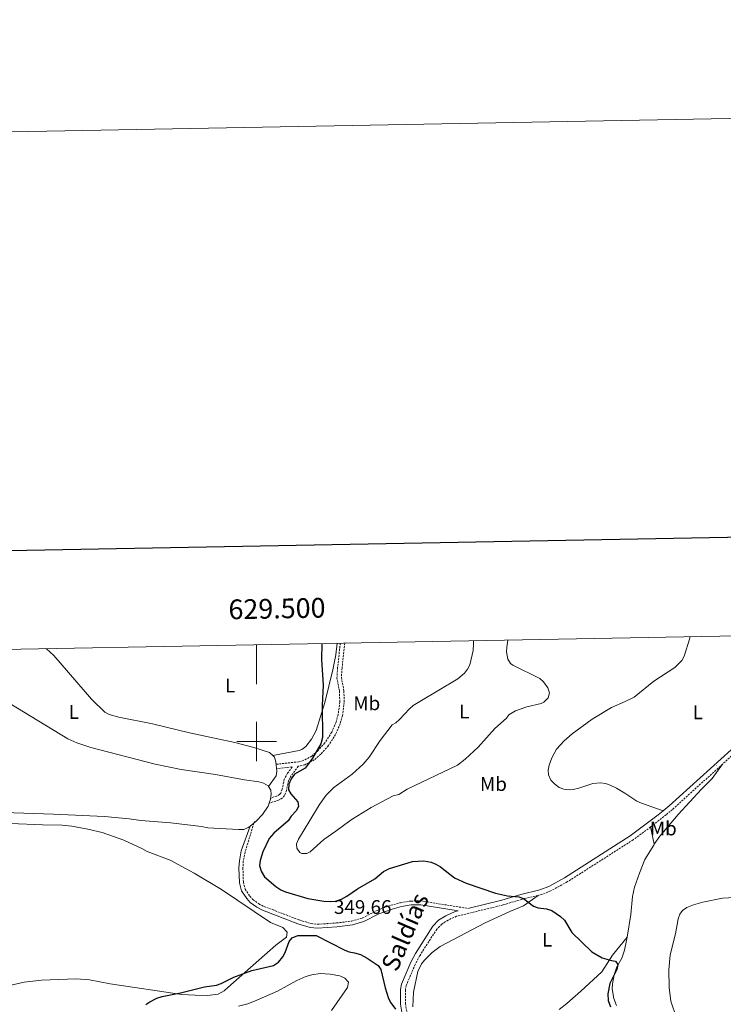
# Model space of a CAD drawing. Units: metres. Extents: x 627982 to 632491, y 4678314 to 4681366.
# Drawn here: x 629380 to 629737, y 4680867 to 4681366 of the extents above; entities that cross this region are included whole.
import ezdxf
from ezdxf.enums import TextEntityAlignment as Align

# ---------------------------------------------------------------- set-up
doc = ezdxf.new("R2010")
doc.units = ezdxf.units.M
doc.header["$MEASUREMENT"] = 0
doc.linetypes.add('TRAZOSX2', pattern=[1.5, 1, -0.5])
for name, color, linetype, lineweight in [('Carátula', 7, 'Continuous', 5), ('Level 21', 19, 'Continuous', 0), ('Level 36', 92, 'Continuous', 0), ('Level 37', 92, 'Continuous', 0), ('Level 4', 36, 'Continuous', 30), ('Level 41', 39, 'Continuous', 0), ('Level 44', 19, 'Continuous', 0), ('Level 61', 19, 'Continuous', 0), ('Level 63', 7, 'Continuous', 0), ('Level 7', 19, 'Continuous', 0)]:
    doc.layers.add(name, color=color, linetype=linetype, lineweight=lineweight)
doc.styles.add('Arial', font='ARIAL.TTF', dxfattribs={"height": 0.2})

# ---------------------------------------------------------------- blocks, each defined once
blk = doc.blocks.new('5PATER')
at = {"layer": 'Carátula', "linetype": 'Continuous', "lineweight": 5}
h = blk.add_hatch(color=250, dxfattribs=at)
edge = h.paths.add_edge_path()
edge.add_ellipse((0, 0), major_axis=(-1.33, -1.34), ratio=0.999422, start_angle=0, end_angle=360)

msp = doc.modelspace()

# ---------------------------------------------------------------- linework, layer by layer
at = {"layer": 'Level 21', "color": 19, "linetype": 'Continuous', "lineweight": 0}
msp.add_line((629706.2, 4680964.83, 350.54), (629703.71, 4680962.76, 350.54), dxfattribs=at)
at = {"layer": 'Level 21', "color": 19, "linetype": 'TRAZOSX2', "lineweight": 0}
for p, q in [((629707.68, 4680962.82, 350.54), (629699.83, 4680956.62, 350.45)), ((629498.84, 4680959.48, 349.43), (629498.56, 4680958.55, 349.42))]:
    msp.add_line(p, q, dxfattribs=at)
at = {"layer": 'Level 21', "color": 19, "linetype": 'Continuous', "lineweight": 0}
for points in [[(629792.98, 4681054.55, 351.28), (629784.84, 4681041.42, 351.26), (629781.55, 4681036.6, 351.1), (629775.13, 4681028.83, 351.12), (629771.21, 4681024.57, 351.16), (629745.84, 4681000.56, 350.98), (629709.25, 4680967.38, 350.55), (629706.2, 4680964.83, 350.54)], [(629703.71, 4680962.76, 350.54), (629689.51, 4680952.17, 350.33), (629656.21, 4680930.88, 350.01), (629648.14, 4680926.48, 349.96), (629643.63, 4680924.75, 349.8), (629633.94, 4680922.43, 349.8), (629624.38, 4680919.51, 349.74), (629607.15, 4680915.31, 349.67)], [(629496.77, 4680957.11, 349.39), (629492.22, 4680944.52, 349.29), (629491.25, 4680939.45, 349.2), (629491.04, 4680935.91, 349.15), (629491.26, 4680928.33, 349.11), (629492.28, 4680924.25, 349.18), (629494.97, 4680920.27, 349.11), (629496.79, 4680918.31, 349.16), (629500.02, 4680915.94, 349.21), (629502.89, 4680914.5, 349.25), (629520.91, 4680907.57, 349.73), (629527.07, 4680905.71, 349.79), (629530.88, 4680905.28, 349.81), (629540.7, 4680905.93, 349.81), (629548.59, 4680906.91, 349.79), (629554.37, 4680908.6, 349.74), (629562.02, 4680912.5, 349.74), (629568.66, 4680915.02, 349.67), (629573.41, 4680916.26, 349.62), (629578.41, 4680917.07, 349.61), (629583.25, 4680917.12, 349.67), (629602.12, 4680914.09, 349.67)], [(629602.12, 4680914.09, 349.67), (629600.62, 4680913.72, 349.52), (629595.91, 4680911.63, 349.42), (629592.28, 4680909.28, 349.35), (629589.4, 4680906.35, 349.32), (629580.48, 4680892.5, 349.04), (629578.19, 4680887.98, 348.97), (629573.45, 4680876.87, 348.97), (629572.91, 4680874.21, 348.97), (629572.99, 4680866.83, 349.04), (629574.26, 4680858.6, 349.06), (629574.86, 4680851.51, 349.16), (629574.71, 4680848.18, 349.25), (629574.01, 4680843.35, 349.53), (629571.69, 4680835.34, 349.2), (629565.74, 4680820.96, 348.81), (629563.04, 4680812.95, 348.71), (629561.45, 4680805.49, 348.51), (629561.05, 4680798.87, 348.45), (629561.49, 4680790.35, 348.35)]]:
    msp.add_polyline3d(points, dxfattribs=at)
at = {"layer": 'Level 21', "color": 19, "linetype": 'TRAZOSX2', "lineweight": 0}
for points in [[(629783.55, 4681035.1, 351.1), (629777.01, 4681027.18, 351.12), (629772.98, 4681022.8, 351.16), (629747.54, 4680998.73, 350.98), (629736.28, 4680988.52, 350.84)], [(629736.28, 4680988.52, 350.84), (629710.9, 4680965.51, 350.55), (629707.68, 4680962.82, 350.54)], [(629498.56, 4680958.55, 349.42), (629494.16, 4680943.98, 349.29), (629493.23, 4680939.21, 349.2), (629493.04, 4680935.88, 349.15), (629493.26, 4680928.61, 349.11), (629494.14, 4680925.07, 349.18), (629496.53, 4680921.51, 349.11), (629498.13, 4680919.81, 349.16), (629501.06, 4680917.66, 349.21), (629503.69, 4680916.34, 349.25), (629521.55, 4680909.47, 349.73), (629527.48, 4680907.67, 349.79), (629530.92, 4680907.28, 349.81), (629540.52, 4680907.93, 349.81), (629548.19, 4680908.87, 349.79), (629553.63, 4680910.46, 349.74), (629561.2, 4680914.34, 349.74), (629568.06, 4680916.92, 349.67), (629572.99, 4680918.22, 349.62), (629578.23, 4680919.07, 349.61), (629583.39, 4680919.12, 349.67), (629607.15, 4680915.31, 349.67)], [(629699.83, 4680956.62, 350.45), (629690.93, 4680950.1, 350.33), (629657.48, 4680928.74, 350.01), (629649.19, 4680924.21, 349.96), (629644.38, 4680922.35, 349.8), (629642.73, 4680921.95, 349.8)], [(629642.73, 4680921.95, 349.8), (629634.59, 4680920.01, 349.8), (629625.04, 4680917.1, 349.74), (629601.43, 4680911.34, 349.52), (629597.11, 4680909.43, 349.42), (629593.87, 4680907.33, 349.35), (629591.36, 4680904.78, 349.32), (629582.65, 4680891.25, 349.04), (629580.45, 4680886.91, 348.97), (629576.65, 4680878.22, 348.94), (629575.86, 4680876.17, 348.97), (629575.41, 4680873.98, 348.97), (629575.49, 4680867.03, 349.04), (629576.74, 4680858.9, 349.06)]]:
    msp.add_polyline3d(points, dxfattribs=at)
at = {"layer": 'Level 36', "color": 19, "linetype": 'TRAZOSX2', "lineweight": 0}
msp.add_line((629518.04, 4680987.07, 349.22), (629510.17, 4680986.21, 349.77), dxfattribs=at)
at = {"layer": 'Level 36', "color": 92, "linetype": 'Continuous', "lineweight": 0}
for p, q in [((629505.78, 4680977.55, 349.3), (629506.04, 4680977.12, 349.31)), ((629496.77, 4680957.11, 349.4), (629498.56, 4680958.55, 349.42)), ((629498.56, 4680958.55, 349.42), (629499.73, 4680959.5, 349.44)), ((629701.66, 4680947.88, 350.62), (629699.83, 4680956.62, 350.45))]:
    msp.add_line(p, q, dxfattribs=at)
for points in [[(629540.88, 4681049.87, 350.27), (629540.09, 4681043.93, 350.22), (629538.64, 4681036.42, 350.14), (629534.59, 4681019.7, 350), (629530.1, 4681005.52, 349.72), (629527.76, 4681001.12, 349.72), (629524.95, 4680997.38, 349.72), (629522.94, 4680995.86, 349.72), (629521.57, 4680995.36, 349.72), (629508.13, 4680992.82, 349.46)], [(629527.04, 4680959.93, 351.48), (629531.8, 4680967.99, 351.22), (629535.32, 4680972.84, 351.15), (629539.22, 4680976.6, 351.27), (629548.45, 4680983.35, 350.86), (629553.97, 4680988.43, 351.41), (629557.13, 4680992.12, 351.68), (629562.64, 4681000.46, 351.68), (629568.68, 4681008.51, 351.68), (629570.52, 4681009.42, 351.68), (629572.37, 4681011.07, 351.69), (629577.56, 4681016.56, 351.78), (629579.44, 4681018.2, 351.81), (629582.7, 4681020.33, 351.81), (629601.99, 4681031.8, 351.82), (629605.45, 4681034.63, 351.82), (629607.01, 4681036.65, 351.86), (629608.07, 4681038.92, 351.93), (629609.77, 4681046.22, 351.96), (629609.98, 4681049.41, 351.96), (629609.92, 4681051.15, 351.96)], [(629627.46, 4681051.47, 352.27), (629626.89, 4681047.88, 352.23), (629626.78, 4681045.44, 352.23), (629627.46, 4681041.75, 352.23), (629628.79, 4681039.55, 352.23), (629629.88, 4681038.71, 352.23), (629643.56, 4681031.87, 352.51), (629645.51, 4681030.31, 352.48), (629647.68, 4681027.18, 352.37), (629648.44, 4681024.68, 352.37), (629647.92, 4681022.1, 352.37), (629645.69, 4681019.95, 352.28), (629644.28, 4681019.28, 352.23), (629636.96, 4681017.62, 352.24), (629633.57, 4681016.46, 352.17), (629631.27, 4681015.51, 352.07), (629627.98, 4681013.48, 351.96), (629626.69, 4681011.87, 352.09), (629620.78, 4681006.58, 351.96), (629612.36, 4680997.04, 352.06), (629605.78, 4680991.08, 351.92), (629601.81, 4680988.02, 351.83), (629576.41, 4680975.77, 351.82), (629572.13, 4680973.15, 351.68)], [(629706.2, 4680964.83, 350.54), (629695.13, 4680968.63, 351.37), (629692.88, 4680969.66, 351.53), (629686.68, 4680973.79, 351.78), (629682.42, 4680976.24, 351.78), (629679.31, 4680977.81, 351.78), (629676.85, 4680978.65, 351.78), (629674.39, 4680978.97, 351.78), (629670.57, 4680978.63, 351.78), (629663.34, 4680976.24, 351.78), (629660.57, 4680975.65, 351.78), (629658.9, 4680975.47, 351.78), (629655.73, 4680975.77, 351.78), (629653.44, 4680976.72, 351.78), (629651.01, 4680978.52, 351.78), (629649.22, 4680980.44, 351.74), (629647.95, 4680983.05, 351.65), (629647.78, 4680985.52, 351.53), (629648.29, 4680988.04, 351.41), (629649.67, 4680991.65, 351.34), (629652.06, 4680996.04, 351.37), (629655.89, 4681000.33, 351.46), (629660.05, 4681003.94, 351.51), (629670.2, 4681011.29, 351.27), (629680.04, 4681017.29, 351.05), (629686.97, 4681020.22, 350.91), (629691.41, 4681022.49, 350.83), (629701.39, 4681030.58, 350.96), (629712.04, 4681037.52, 350.82), (629715.62, 4681041.12, 350.91), (629716.82, 4681043.32, 350.95), (629719.65, 4681052.44, 350.82), (629719.74, 4681053.19, 350.77)], [(629330.74, 4681045.96, 347.35), (629340.51, 4681040.08, 347.6), (629404.28, 4681001.37, 348.48), (629408.84, 4680999.3, 348.48), (629415.97, 4680996.98, 348.44), (629448.45, 4680988.51, 348.52), (629461.75, 4680985.77, 348.67), (629479.07, 4680983.31, 348.86), (629493.75, 4680980.53, 348.89), (629501.06, 4680979.57, 349.13), (629503.48, 4680978.83, 349.22), (629505.78, 4680977.55, 349.3)], [(629508.13, 4680992.82, 349.46), (629506.52, 4680994.34, 349.46), (629498.57, 4680996.91, 349.46), (629488.92, 4680999.48, 349.46), (629465.98, 4681004.44, 349.18), (629447.14, 4681008.99, 349.04), (629430.04, 4681012.3, 349.04), (629425.22, 4681013.76, 349.04), (629423.01, 4681014.93, 348.96), (629416.19, 4681021.49, 348.91), (629397.09, 4681043.55, 348.73), (629393.39, 4681046.93, 348.64), (629393.09, 4681047.12, 348.63)], [(629506.04, 4680977.12, 349.32), (629509.84, 4680982.56, 349.46), (629510.31, 4680984.97, 349.46), (629509.8, 4680989.62, 349.46), (629509.01, 4680992.01, 349.46), (629508.13, 4680992.82, 349.46)], [(629713.75, 4680962.92, 350.9), (629725.65, 4680975.87, 350.99), (629730.95, 4680981.19, 350.86), (629736.28, 4680988.52, 350.85)], [(629506.04, 4680977.12, 349.31), (629507.19, 4680975.35, 349.4), (629507.35, 4680973.25, 349.44), (629507.07, 4680970.82, 349.44), (629505.77, 4680967.15, 349.44), (629502.98, 4680962.97, 349.44), (629499.73, 4680959.5, 349.44)], [(629572.13, 4680973.15, 351.68), (629569.15, 4680972.48, 351.68), (629558.15, 4680966.54, 351.57), (629549.32, 4680961.16, 351.54), (629548, 4680960.27, 351.54)], [(629456.48, 4680958.8, 349.25), (629441.3, 4680959.99, 349.03), (629435.37, 4680960.8, 349.01), (629422.91, 4680961.88, 348.68), (629396.99, 4680963.17, 347.65), (629341.4, 4680964.96, 346.96)], [(629527.04, 4680959.93, 351.48), (629521.16, 4680950.52, 351.2), (629520.22, 4680948.11, 351.13), (629520.35, 4680945.81, 351.06), (629521.85, 4680943.75, 351.06), (629522.96, 4680943.1, 351.06), (629525.49, 4680943.13, 350.97), (629527.21, 4680944.05, 350.93), (629534.12, 4680950.2, 351.2), (629540.22, 4680954.54, 351.6), (629548, 4680960.27, 351.54)], [(629713.75, 4680962.92, 350.9), (629704.52, 4680951.95, 350.62), (629701.66, 4680947.88, 350.62)], [(629354.27, 4680959.31, 347.36), (629387.5, 4680957.92, 347.51), (629391.45, 4680957.79, 347.69)], [(629372.47, 4680875.66, 349.05), (629382.03, 4680877.86, 349.21), (629390.88, 4680878.88, 349.77), (629408.4, 4680879.65, 350.08), (629415.27, 4680879.07, 350.24), (629425.78, 4680877.13, 350.46), (629462.06, 4680871.68, 350.6), (629468.81, 4680871.35, 350.18), (629475.02, 4680871.09, 350.46), (629480.42, 4680871.74, 350.46), (629483.51, 4680873.58, 350.39), (629485.43, 4680875.15, 350.26), (629509.75, 4680896.67, 349.9), (629515.18, 4680900.66, 349.77), (629515.42, 4680903.2, 349.78), (629513.23, 4680905.57, 349.64), (629507.07, 4680908.16, 349.35), (629482.2, 4680924.95, 348.28), (629468.25, 4680933.24, 347.98), (629456.18, 4680939.82, 347.96), (629444.49, 4680944.15, 347.69), (629441.8, 4680945.71, 347.55), (629432.71, 4680949.86, 347.4), (629421.72, 4680953.79, 347.43), (629414.45, 4680955.59, 347.52), (629406.26, 4680957.07, 347.54), (629401.29, 4680957.56, 347.54), (629391.45, 4680957.79, 347.69)], [(629456.48, 4680958.8, 349.25), (629472.04, 4680956.93, 349.11), (629475.24, 4680956.27, 349.25), (629490.87, 4680955.28, 349.39), (629493.45, 4680955.38, 349.38), (629495.77, 4680956.3, 349.39), (629496.77, 4680957.11, 349.4)], [(629701.66, 4680947.88, 350.62), (629701.37, 4680947.46, 350.62), (629696.92, 4680940.15, 350.62), (629694.09, 4680933.24, 350.62), (629691.66, 4680926.12, 350.62), (629690.55, 4680921.29, 350.62), (629689.81, 4680912.23, 350.48), (629687.92, 4680900.8, 350.24)], [(629579.24, 4680865.32, 348.57), (629579.51, 4680872.88, 348.72), (629581.82, 4680883.24, 348.85), (629583.57, 4680887.13, 348.94), (629585.1, 4680889.12, 349.04), (629589.04, 4680893.04, 349.19), (629593.01, 4680896.04, 349.27), (629615.94, 4680907.98, 349.69), (629628.36, 4680913.77, 349.55), (629635.3, 4680916.67, 349.67), (629642.73, 4680921.95, 349.8)], [(629712.97, 4680859.78, 349.93), (629710.11, 4680868.23, 349.93), (629709.21, 4680875.28, 349.93), (629708.98, 4680884.24, 349.93), (629709.77, 4680891.69, 350.06), (629712.5, 4680902.38, 350.07), (629713.8, 4680910.04, 350.07), (629714.63, 4680912.38, 350.19), (629716.04, 4680914.25, 350.35), (629718.11, 4680915.79, 350.47), (629721.49, 4680917.18, 350.62), (629726.32, 4680918.46, 350.76), (629736.35, 4680920.46, 350.88), (629805.22, 4680924.37, 351.45)], [(629687.92, 4680900.8, 350.25), (629680.53, 4680891.54, 349.83), (629675.04, 4680883.16, 350.1), (629664.49, 4680873.27, 350.11), (629657.34, 4680867.04, 349.65), (629653.36, 4680864.01, 349.57)], [(629687.92, 4680900.8, 350.24), (629687.62, 4680898.98, 350.21), (629686.57, 4680894.09, 350.32), (629685.22, 4680890.09, 350.31), (629682.75, 4680885.73, 350.22), (629681.24, 4680881.65, 350.21), (629680.43, 4680877.04, 350.21), (629680.39, 4680874.57, 350.21), (629681.2, 4680869.59, 350.21), (629682.49, 4680866.12, 350.17)], [(629490.78, 4680865.8, 351.32), (629495.48, 4680866.9, 351.37), (629500.11, 4680868.85, 351.37), (629510.55, 4680873.36, 351.37), (629520.32, 4680878.77, 351.37), (629524.93, 4680880.75, 351.37), (629527.94, 4680881.66, 351.39), (629532.23, 4680882.22, 351.51), (629537.21, 4680882.04, 351.92), (629542.19, 4680881.04, 352.07), (629544.74, 4680879.99, 351.93), (629546.63, 4680877.92, 351.92), (629546.06, 4680875.24, 351.92), (629538.03, 4680863.59, 352.06)]]:
    msp.add_polyline3d(points, dxfattribs=at)
at = {"layer": 'Level 36', "color": 19, "linetype": 'TRAZOSX2', "lineweight": 0}
for points in [[(629542.4, 4681049.9, 349.52), (629541.08, 4681037.5, 349.29), (629540.71, 4681032.36, 349.53), (629541.98, 4681025.45, 349.56), (629542.16, 4681019.94, 349.56), (629541.31, 4681013.56, 349.55), (629540.24, 4681009.76, 349.53), (629538.05, 4681004.68, 349.49), (629534.6, 4680999.27, 349.42), (629530.91, 4680995.15, 349.35), (629527.94, 4680992.6, 349.29), (629523.66, 4680990.3, 349.23), (629521.44, 4680989.7, 349.26), (629509.93, 4680988.44, 349.77)], [(629544.67, 4681049.94, 349.52), (629543.33, 4681037.3, 349.29), (629542.98, 4681032.49, 349.53), (629544.23, 4681025.69, 349.56), (629544.41, 4681019.83, 349.56), (629543.52, 4681013.11, 349.55), (629542.36, 4681009.01, 349.53), (629540.05, 4681003.62, 349.49), (629536.4, 4680997.9, 349.42), (629532.49, 4680993.53, 349.35), (629529.22, 4680990.73, 349.29), (629524.5, 4680988.2, 349.23), (629521.11, 4680987.4, 349.22)], [(629521.11, 4680987.4, 349.22), (629517.52, 4680982.64, 349.22), (629516.15, 4680980.13, 349.22), (629515.15, 4680975.21, 349.22), (629514.15, 4680972.53, 349.22), (629513, 4680971.26, 349.22), (629511.08, 4680970.26, 349.22), (629506.3, 4680968.65, 349.46)], [(629518.04, 4680987.07, 349.22), (629515.63, 4680983.86, 349.22), (629514.01, 4680980.92, 349.22), (629512.98, 4680975.83, 349.22), (629512.19, 4680973.72, 349.22), (629511.6, 4680973.06, 349.22), (629510.2, 4680972.33, 349.22), (629507.13, 4680971.31, 349.46)]]:
    msp.add_polyline3d(points, dxfattribs=at)
at = {"layer": 'Level 4', "color": 36, "linetype": 'Continuous', "lineweight": 30}
for points in [[(629532.99, 4681049.72, 350.01), (629532.89, 4681041.53, 350.01), (629533.8, 4681028.6, 350.01), (629533.3, 4681018.19, 350.01), (629533.44, 4681002.02, 350.01), (629532.54, 4680998.88, 350.01), (629528.29, 4680991.52, 350.01), (629526.2, 4680988.57, 350.01), (629524.61, 4680986.53, 350.01), (629519.21, 4680983.41, 350.01), (629517.57, 4680981.05, 350.01), (629516.4, 4680978.34, 350.01), (629516.1, 4680975.51, 350.01), (629517.25, 4680973.38, 350.01), (629520.92, 4680969.44, 350.01), (629521.14, 4680966.98, 350.01), (629520.06, 4680964.74, 350.01), (629517.57, 4680962.11, 350.01), (629516.05, 4680959.75, 350.01)], [(629516.05, 4680959.75, 350.01), (629508.63, 4680953.42, 350.01), (629506.39, 4680950.73, 350.01), (629503.15, 4680944.03, 350.01), (629501.82, 4680939.6, 350.01), (629501.48, 4680937.13, 350.01), (629502.26, 4680934.17, 350.01), (629504.01, 4680931.4, 350.01), (629509.69, 4680926.4, 350.01), (629512.3, 4680924.73, 350.01), (629514.6, 4680923.75, 350.01), (629526.03, 4680920.27, 350.01), (629534.1, 4680919, 350.01), (629537.47, 4680918.79, 350.01), (629539.96, 4680919.07, 350.01), (629543.07, 4680919.96, 350.01), (629545.81, 4680921.49, 350.01), (629551.09, 4680925.25, 350.01), (629559.99, 4680930.29, 350.01), (629564.32, 4680934, 350.01), (629567.39, 4680935.57, 350.01), (629578.98, 4680939.19, 350.01), (629584.81, 4680939.45, 350.01), (629588.56, 4680938.79, 350.01), (629590.86, 4680937.84, 350.01), (629593.32, 4680936.35, 350.01), (629600.28, 4680930.88, 350.01), (629606.29, 4680928.08, 350.01), (629621.12, 4680922.99, 350.01), (629627.28, 4680921.74, 350.01), (629632.91, 4680921.21, 350.01), (629635.3, 4680920.42, 350.01), (629640.4, 4680916.52, 350.01), (629642.75, 4680915.67, 350.01), (629646.95, 4680915.13, 350.01), (629649.78, 4680914.21, 350.01), (629654.16, 4680911.16, 350.01), (629656.15, 4680909.34, 350.01), (629659.85, 4680903.18, 350.01), (629670, 4680893.28, 350.01), (629675.16, 4680890.28, 350.01), (629679.95, 4680888.86, 350.01), (629682.07, 4680888.6, 350.01), (629683.15, 4680886.88, 350.01), (629682.75, 4680884.4, 350.01), (629679.05, 4680877.21, 350.01), (629678.19, 4680872.04, 350.01), (629678.23, 4680868.68, 350.01), (629679.53, 4680865.44, 350.01)], [(629443.81, 4680866.5, 350.01), (629445.8, 4680868.01, 350.01), (629449.32, 4680869.77, 350.01), (629452.04, 4680870.68, 350.01), (629461.31, 4680872.43, 350.01), (629473.62, 4680875.55, 350.01), (629479.56, 4680876.32, 350.01), (629481.92, 4680877.17, 350.01), (629488.49, 4680880.45, 350.01), (629497.54, 4680883.91, 350.01), (629508.51, 4680886.34, 350.01), (629511.05, 4680888.02, 350.01), (629513.27, 4680890.79, 350.01), (629514.45, 4680892.99, 350.01), (629516.5, 4680898.54, 350.01), (629517.96, 4680900.35, 350.01), (629520.89, 4680901.52, 350.01), (629530.17, 4680901.54, 350.01), (629544.67, 4680894.16, 350.01), (629547, 4680893.25, 350.01), (629549.63, 4680892.82, 350.01), (629552.72, 4680891.86, 350.01), (629556.1, 4680890.09, 350.01), (629561.61, 4680886.42, 350.01), (629563.06, 4680884.38, 350.01), (629565.16, 4680875.05, 350.01), (629566.91, 4680869.63, 350.01), (629568.09, 4680867.43, 350.01), (629570.46, 4680864.24, 350.01)]]:
    msp.add_polyline3d(points, dxfattribs=at)
at = {"layer": 'Level 61', "color": 19, "linetype": 'Continuous', "lineweight": 0}
msp.add_polyline3d([(628895.35, 4678723.91, 0.01), (628852.93, 4681037.09, 0.01), (632289.21, 4681100.93, 0.01), (632332.75, 4678787.74, 0.01), (628895.35, 4678723.91, 0.01)], close=True, dxfattribs=at)
at = {"layer": 'Level 63', "linetype": 'Continuous', "lineweight": 0}
msp.add_polyline3d([(628036.72, 4678313.94, 0.01), (627981.58, 4681283.44, 0.01), (632435.81, 4681366.15, 0.01), (632490.95, 4678396.65, 0.01), (628036.72, 4678313.94, 0.01)], close=True, dxfattribs=at)
at = {"layer": 'Level 63', "linetype": 'Continuous', "lineweight": 30}
msp.add_polyline3d([(628790.84, 4681085.91, 0.01), (628837.72, 4678671.38, 0.01), (632392.03, 4678740.38, 0.01), (632345.22, 4681151.91, 0.01), (628790.84, 4681085.91, 0.01)], dxfattribs=at)
at = {"layer": 'Level 63', "linetype": 'Continuous', "lineweight": 0}
for points in [[(629500, 4681049.11, 0.01), (629500, 4681029.11, 0.01)], [(629500, 4680990, 0.01), (629500, 4681010, 0.01)], [(629490, 4681000, 0.01), (629510, 4681000, 0.01)]]:
    msp.add_polyline3d(points, dxfattribs=at)

# ---------------------------------------------------------------- block references
at = {"layer": 'Level 7', "color": 19, "linetype": 'Continuous', "lineweight": 0, "xscale": 0.1000007614726202, "yscale": 0.1000007614726202}
for p in [(629733.29, 4680987.89, 350.93), (629535.72, 4680906.83, 349.67)]:
    msp.add_blockref('5PATER', p, dxfattribs=at)

# ---------------------------------------------------------------- texts
at = {"layer": 'Level 37', "color": 92, "linetype": 'Continuous', "lineweight": 0, "style": 'Arial'}
for s, p in [('L', (629486.52245, 4681028.35001, 349.45)), ('Mb', (629555.8449, 4681019.38001, 350.95)), ('L', (629407.26245, 4681014.97001, 348.64)), ('L', (629605.31245, 4681015.21001, 351.92)), ('L', (629723.72245, 4681014.76001, 350.83)), ('Mb', (629620.0949, 4680978.43001, 351.59)), ('Mb', (629706.2149, 4680955.88001, 350.57)), ('L', (629647.36245, 4680899.43001, 349.8))]:
    msp.add_text(s, height=7.00002, dxfattribs=at).set_placement(p, align=Align.MIDDLE_CENTER)
at = {"layer": 'Level 41', "color": 19, "linetype": 'Continuous', "lineweight": 0, "style": 'Arial'}
msp.add_text('349.66', height=7.00002, dxfattribs=at).set_placement((629539.22, 4680910.33, 349.67), align=Align.BOTTOM_LEFT)
at = {"layer": 'Level 44', "color": 19, "linetype": 'Continuous', "lineweight": 0, "style": 'Arial'}
msp.add_text('Saldías', height=8.99952, rotation=66.5958722, dxfattribs=at).set_placement((629581.93306, 4680900.50921, 349.14), align=Align.BOTTOM_CENTER)
at = {"layer": 'Level 63', "linetype": 'Continuous', "lineweight": 0, "style": 'Arial'}
msp.add_text('629.500', height=9.9999, rotation=1.0644311, dxfattribs=at).set_placement((629510.45807, 4681059.30506, 0.01), align=Align.BOTTOM_CENTER)

doc.saveas('drawing.dxf')
